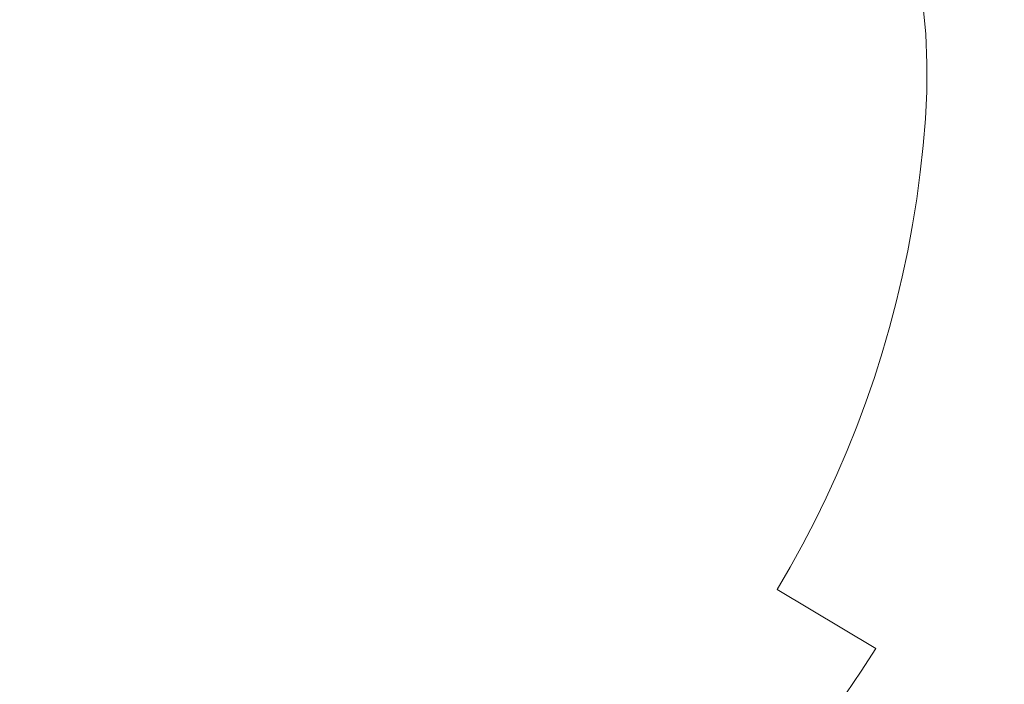
# Model space of a CAD drawing. Extents: x -749 to 751, y -887 to 113.
# Drawn here: x 241 to 385, y -568 to -471 of the extents above; entities that cross this region are included whole.
import ezdxf

# ---------------------------------------------------------------- set-up
doc = ezdxf.new("R2010")
doc.units = 0
doc.header["$LTSCALE"] = 500
doc.header["$MEASUREMENT"] = 0
doc.layers.add('CORNEA_CERAMIKA', color=7, linetype='Continuous')

msp = doc.modelspace()

# ---------------------------------------------------------------- linework, layer by layer
at = {"layer": 'CORNEA_CERAMIKA', "lineweight": 0}
for points, invisible_edges in [([(293.91, -471.77, -206.24), (294.2, -468.39, -206.24), (226.91, -453.93, -209.43), (226.57, -456.95, -209.43)], 15), ([(293.53, -475.12, -206.24), (293.91, -471.77, -206.24), (226.57, -456.95, -209.43), (226.15, -459.94, -209.43)], 15), ([(292.54, -481.75, -206.24), (293.08, -478.45, -206.24), (226.15, -459.94, -209.43), (225.67, -462.91, -209.43)], 15), ([(293.53, -475.12, -206.24), (226.15, -459.94, -209.43), (293.08, -478.45, -206.24), (293.53, -475.12, -206.24)], 15), ([(291.93, -485.02, -206.24), (292.54, -481.75, -206.24), (225.67, -462.91, -209.43), (225.11, -465.86, -209.43)], 15), ([(331.92, -474.13, -202.1), (332.04, -470.43, -202.15), (294.41, -464.97, -206.25), (294.2, -468.39, -206.24)], 15), ([(363.5, -467.61, -187.95), (363.78, -471.88, -187.5), (373.32, -468.42, -178.29), (372.73, -463.87, -179.07)], 15), ([(224.48, -468.78, -209.43), (291.23, -488.27, -206.24), (291.93, -485.02, -206.24), (225.11, -465.86, -209.43)], 15), ([(349.5, -466.13, -197.82), (349.64, -470.18, -197.55), (356.99, -471.07, -192.53), (356.78, -466.91, -192.88)], 15), ([(363.5, -467.61, -187.95), (356.78, -466.91, -192.88), (356.99, -471.07, -192.53), (363.78, -471.88, -187.5)], 15), ([(223.79, -471.67, -209.43), (290.46, -491.48, -206.24), (291.23, -488.27, -206.24), (224.48, -468.78, -209.43)], 15), ([(294.2, -468.39, -206.24), (293.91, -471.77, -206.24), (331.7, -477.77, -202.08), (331.92, -474.13, -202.1)], 15), ([(373.32, -468.42, -178.29), (363.78, -471.88, -187.5), (373.76, -472.88, -177.64), (373.32, -468.42, -178.29)], 15), ([(373.32, -468.42, -178.29), (373.76, -472.88, -177.64), (390.67, -474.38, -158.11), (389.88, -469.55, -159.2)], 14), ([(349.65, -474.11, -197.39), (349.64, -470.18, -197.55), (332.04, -470.43, -202.15), (331.92, -474.13, -202.1)], 15), ([(349.65, -474.11, -197.39), (357.04, -475.1, -192.32), (356.99, -471.07, -192.53), (349.64, -470.18, -197.55)], 15), ([(288.68, -497.83, -206.24), (289.61, -494.67, -206.24), (223.79, -471.67, -209.43), (223.02, -474.54, -209.43)], 15), ([(223.79, -471.67, -209.43), (289.61, -494.67, -206.24), (290.46, -491.48, -206.24), (223.79, -471.67, -209.43)], 15), ([(331.39, -481.35, -202.08), (331.7, -477.77, -202.08), (293.91, -471.77, -206.24), (293.53, -475.12, -206.24)], 15), ([(363.87, -476, -187.24), (363.78, -471.88, -187.5), (356.99, -471.07, -192.53), (357.04, -475.1, -192.32)], 15), ([(373.94, -477.16, -177.26), (373.76, -472.88, -177.64), (363.78, -471.88, -187.5), (363.87, -476, -187.24)], 15), ([(373.94, -477.16, -177.26), (390.67, -474.38, -158.11), (373.76, -472.88, -177.64), (373.94, -477.16, -177.26)], 11), ([(287.68, -500.95, -206.24), (288.68, -497.83, -206.24), (223.02, -474.54, -209.43), (222.18, -477.39, -209.43)], 15), ([(331, -484.91, -202.08), (331.39, -481.35, -202.08), (293.53, -475.12, -206.24), (293.08, -478.45, -206.24)], 15), ([(331.92, -474.13, -202.1), (331.7, -477.77, -202.08), (349.33, -481.7, -197.29), (349.55, -477.94, -197.31)], 15), ([(349.65, -474.11, -197.39), (331.92, -474.13, -202.1), (349.55, -477.94, -197.31), (349.65, -474.11, -197.39)], 15), ([(349.55, -477.94, -197.31), (356.95, -479.01, -192.21), (357.04, -475.1, -192.32), (349.65, -474.11, -197.39)], 15), ([(363.8, -479.99, -187.11), (363.87, -476, -187.24), (357.04, -475.1, -192.32), (356.95, -479.01, -192.21)], 15), ([(391.06, -478.94, -157.45), (390.67, -474.38, -158.11), (373.94, -477.16, -177.26), (373.92, -481.28, -177.06)], 15), ([(373.92, -481.28, -177.06), (373.94, -477.16, -177.26), (363.87, -476, -187.24), (363.8, -479.99, -187.11)], 14), ([(222.18, -477.39, -209.43), (221.28, -480.2, -209.43), (286.6, -504.05, -206.24), (287.68, -500.95, -206.24)], 15), ([(331.7, -477.77, -202.08), (331.39, -481.35, -202.08), (349.01, -485.4, -197.29), (349.33, -481.7, -197.29)], 15), ([(349.55, -477.94, -197.31), (349.33, -481.7, -197.29), (356.74, -482.85, -192.17), (356.95, -479.01, -192.21)], 15), ([(330.52, -488.44, -202.08), (331, -484.91, -202.08), (293.08, -478.45, -206.24), (292.54, -481.75, -206.24)], 15), ([(363.8, -479.99, -187.11), (356.95, -479.01, -192.21), (356.74, -482.85, -192.17), (363.59, -483.89, -187.06)], 15), ([(391.06, -478.94, -157.45), (373.92, -481.28, -177.06), (391.13, -483.29, -157.13), (391.06, -478.94, -157.45)], 15), ([(221.28, -480.2, -209.43), (220.31, -482.99, -209.43), (285.44, -507.11, -206.24), (286.6, -504.05, -206.24)], 15), ([(373.92, -481.28, -177.06), (363.8, -479.99, -187.11), (363.59, -483.89, -187.06), (373.72, -485.29, -177)], 7), ([(329.95, -491.95, -202.08), (292.54, -481.75, -206.24), (291.93, -485.02, -206.24), (329.3, -495.42, -202.08)], 15), ([(330.52, -488.44, -202.08), (292.54, -481.75, -206.24), (329.95, -491.95, -202.08), (330.52, -488.44, -202.08)], 15), ([(331, -484.91, -202.08), (348.6, -489.08, -197.29), (349.01, -485.4, -197.29), (331.39, -481.35, -202.08)], 15), ([(349.33, -481.7, -197.29), (349.01, -485.4, -197.29), (356.42, -486.62, -192.17), (356.74, -482.85, -192.17)], 15), ([(373.92, -481.28, -177.06), (373.72, -485.29, -177), (390.96, -487.5, -157.02), (391.13, -483.29, -157.13)], 15), ([(284.21, -510.14, -206.24), (285.44, -507.11, -206.24), (220.31, -482.99, -209.43), (219.27, -485.75, -209.43)], 15), ([(363.59, -483.89, -187.06), (356.74, -482.85, -192.17), (356.42, -486.62, -192.17), (363.26, -487.73, -187.06)], 15), ([(329.3, -495.42, -202.08), (291.93, -485.02, -206.24), (291.23, -488.27, -206.24), (328.56, -498.86, -202.08)], 15), ([(330.52, -488.44, -202.08), (348.11, -492.72, -197.29), (348.6, -489.08, -197.29), (331, -484.91, -202.08)], 15), ([(373.72, -485.29, -177), (363.59, -483.89, -187.06), (363.26, -487.73, -187.06), (373.38, -489.23, -177)], 15), ([(282.9, -513.14, -206.24), (284.21, -510.14, -206.24), (219.27, -485.75, -209.43), (218.16, -488.48, -209.43)], 15), ([(348.6, -489.08, -197.29), (356, -490.37, -192.17), (356.42, -486.62, -192.17), (349.01, -485.4, -197.29)], 15), ([(362.84, -491.55, -187.06), (363.26, -487.73, -187.06), (356.42, -486.62, -192.17), (356, -490.37, -192.17)], 15), ([(373.72, -485.29, -177), (373.38, -489.23, -177), (390.61, -491.61, -157.02), (390.96, -487.5, -157.02)], 14), ([(372.96, -493.14, -177), (373.38, -489.23, -177), (363.26, -487.73, -187.06), (362.84, -491.55, -187.06)], 14), ([(218.16, -488.48, -209.43), (216.99, -491.18, -209.43), (281.52, -516.11, -206.24), (282.9, -513.14, -206.24)], 15), ([(328.56, -498.86, -202.08), (291.23, -488.27, -206.24), (290.46, -491.48, -206.24), (327.75, -502.28, -202.08)], 15), ([(330.52, -488.44, -202.08), (329.95, -491.95, -202.08), (347.53, -496.34, -197.29), (348.11, -492.72, -197.29)], 15), ([(348.11, -492.72, -197.29), (355.5, -494.09, -192.17), (356, -490.37, -192.17), (348.6, -489.08, -197.29)], 15), ([(372.96, -493.14, -177), (390.17, -495.7, -157.02), (390.61, -491.61, -157.02), (373.38, -489.23, -177)], 15), ([(362.33, -495.33, -187.06), (362.84, -491.55, -187.06), (356, -490.37, -192.17), (355.5, -494.09, -192.17)], 15), ([(216.99, -491.18, -209.43), (215.75, -493.85, -209.43), (280.07, -519.04, -206.24), (281.52, -516.11, -206.24)], 15), ([(327.75, -502.28, -202.08), (290.46, -491.48, -206.24), (289.61, -494.67, -206.24), (326.85, -505.66, -202.08)], 15), ([(329.95, -491.95, -202.08), (329.3, -495.42, -202.08), (346.86, -499.93, -197.29), (347.53, -496.34, -197.29)], 15), ([(372.43, -497.02, -177), (372.96, -493.14, -177), (362.84, -491.55, -187.06), (362.33, -495.33, -187.06)], 15), ([(278.55, -521.94, -206.24), (280.07, -519.04, -206.24), (215.75, -493.85, -209.43), (214.44, -496.5, -209.43)], 15), ([(348.11, -492.72, -197.29), (347.53, -496.34, -197.29), (354.91, -497.77, -192.17), (355.5, -494.09, -192.17)], 15), ([(372.43, -497.02, -177), (389.63, -499.75, -157.02), (390.17, -495.7, -157.02), (372.96, -493.14, -177)], 7), ([(326.85, -505.66, -202.08), (289.61, -494.67, -206.24), (288.68, -497.83, -206.24), (325.86, -509.01, -202.08)], 15), ([(362.33, -495.33, -187.06), (355.5, -494.09, -192.17), (354.91, -497.77, -192.17), (361.73, -499.08, -187.06)], 15), ([(372.43, -497.02, -177), (362.33, -495.33, -187.06), (361.73, -499.08, -187.06), (371.82, -500.87, -177)], 15), ([(214.44, -496.5, -209.43), (213.07, -499.11, -209.43), (276.95, -524.8, -206.24), (278.55, -521.94, -206.24)], 15), ([(328.56, -498.86, -202.08), (346.1, -503.49, -197.29), (346.86, -499.93, -197.29), (329.3, -495.42, -202.08)], 15), ([(347.53, -496.34, -197.29), (346.86, -499.93, -197.29), (354.23, -501.43, -192.17), (354.91, -497.77, -192.17)], 15), ([(325.86, -509.01, -202.08), (288.68, -497.83, -206.24), (287.68, -500.95, -206.24), (324.8, -512.32, -202.08)], 15), ([(361.73, -499.08, -187.06), (354.91, -497.77, -192.17), (354.23, -501.43, -192.17), (361.04, -502.8, -187.06)], 15), ([(372.43, -497.02, -177), (371.82, -500.87, -177), (389, -503.77, -157.02), (389.63, -499.75, -157.02)], 14), ([(213.07, -499.11, -209.43), (211.63, -501.68, -209.43), (275.28, -527.63, -206.24), (276.95, -524.8, -206.24)], 15), ([(327.75, -502.28, -202.08), (345.26, -507.01, -197.29), (346.1, -503.49, -197.29), (328.56, -498.86, -202.08)], 15), ([(371.82, -500.87, -177), (361.73, -499.08, -187.06), (361.04, -502.8, -187.06), (371.11, -504.69, -177)], 7), ([(324.8, -512.32, -202.08), (287.68, -500.95, -206.24), (286.6, -504.05, -206.24), (323.65, -515.61, -202.08)], 15), ([(346.1, -503.49, -197.29), (353.46, -505.05, -192.17), (354.23, -501.43, -192.17), (346.86, -499.93, -197.29)], 15), ([(371.82, -500.87, -177), (371.11, -504.69, -177), (388.27, -507.75, -157.02), (389, -503.77, -157.02)], 15), ([(211.63, -501.68, -209.43), (210.13, -504.23, -209.43), (273.54, -530.42, -206.24), (275.28, -527.63, -206.24)], 15), ([(327.75, -502.28, -202.08), (326.85, -505.66, -202.08), (344.33, -510.5, -197.29), (345.26, -507.01, -197.29)], 15), ([(360.26, -506.48, -187.06), (361.04, -502.8, -187.06), (354.23, -501.43, -192.17), (353.46, -505.05, -192.17)], 15), ([(345.26, -507.01, -197.29), (352.6, -508.65, -192.17), (353.46, -505.05, -192.17), (346.1, -503.49, -197.29)], 15), ([(370.32, -508.47, -177), (371.11, -504.69, -177), (361.04, -502.8, -187.06), (360.26, -506.48, -187.06)], 14), ([(271.73, -533.18, -206.24), (273.54, -530.42, -206.24), (210.13, -504.23, -209.43), (208.57, -506.75, -209.43)], 15), ([(323.65, -515.61, -202.08), (286.6, -504.05, -206.24), (285.44, -507.11, -206.24), (322.43, -518.86, -202.08)], 15), ([(359.39, -510.14, -187.06), (360.26, -506.48, -187.06), (353.46, -505.05, -192.17), (352.6, -508.65, -192.17)], 15), ([(370.32, -508.47, -177), (387.45, -511.7, -157.02), (388.27, -507.75, -157.02), (371.11, -504.69, -177)], 15), ([(269.86, -535.9, -206.24), (271.73, -533.18, -206.24), (208.57, -506.75, -209.43), (206.94, -509.24, -209.43)], 15), ([(326.85, -505.66, -202.08), (325.86, -509.01, -202.08), (343.31, -513.96, -197.29), (344.33, -510.5, -197.29)], 15), ([(369.43, -512.22, -177), (370.32, -508.47, -177), (360.26, -506.48, -187.06), (359.39, -510.14, -187.06)], 15), ([(322.43, -518.86, -202.08), (285.44, -507.11, -206.24), (284.21, -510.14, -206.24), (321.12, -522.07, -202.08)], 15), ([(345.26, -507.01, -197.29), (344.33, -510.5, -197.29), (351.65, -512.2, -192.17), (352.6, -508.65, -192.17)], 15), ([(206.94, -509.24, -209.43), (205.25, -511.69, -209.43), (267.91, -538.59, -206.24), (269.86, -535.9, -206.24)], 15), ([(324.8, -512.32, -202.08), (342.22, -517.39, -197.29), (343.31, -513.96, -197.29), (325.86, -509.01, -202.08)], 15), ([(359.39, -510.14, -187.06), (352.6, -508.65, -192.17), (351.65, -512.2, -192.17), (358.43, -513.76, -187.06)], 15), ([(369.43, -512.22, -177), (386.53, -515.62, -157.02), (387.45, -511.7, -157.02), (370.32, -508.47, -177)], 7), ([(321.12, -522.07, -202.08), (284.21, -510.14, -206.24), (282.9, -513.14, -206.24), (319.74, -525.26, -202.08)], 15), ([(344.33, -510.5, -197.29), (343.31, -513.96, -197.29), (350.62, -515.73, -192.17), (351.65, -512.2, -192.17)], 15), ([(369.43, -512.22, -177), (359.39, -510.14, -187.06), (358.43, -513.76, -187.06), (368.45, -515.94, -177)], 7), ([(205.25, -511.69, -209.43), (203.5, -514.12, -209.43), (265.89, -541.23, -206.24), (267.91, -538.59, -206.24)], 15), ([(323.65, -515.61, -202.08), (341.04, -520.78, -197.29), (342.22, -517.39, -197.29), (324.8, -512.32, -202.08)], 15), ([(358.43, -513.76, -187.06), (351.65, -512.2, -192.17), (350.62, -515.73, -192.17), (357.38, -517.35, -187.06)], 15), ([(384.42, -523.34, -157.02), (385.52, -519.5, -157.02), (369.43, -512.22, -177), (368.45, -515.94, -177)], 15), ([(369.43, -512.22, -177), (385.52, -519.5, -157.02), (386.53, -515.62, -157.02), (369.43, -512.22, -177)], 15), ([(263.81, -543.84, -206.24), (265.89, -541.23, -206.24), (203.5, -514.12, -209.43), (201.69, -516.51, -209.43)], 15), ([(319.74, -525.26, -202.08), (282.9, -513.14, -206.24), (281.52, -516.11, -206.24), (318.27, -528.4, -202.08)], 15), ([(342.22, -517.39, -197.29), (349.51, -519.22, -192.17), (350.62, -515.73, -192.17), (343.31, -513.96, -197.29)], 15), ([(368.45, -515.94, -177), (358.43, -513.76, -187.06), (357.38, -517.35, -187.06), (367.38, -519.62, -177)], 7), ([(261.66, -546.41, -206.24), (263.81, -543.84, -206.24), (201.69, -516.51, -209.43), (199.81, -518.87, -209.43)], 15), ([(318.27, -528.4, -202.08), (281.52, -516.11, -206.24), (280.07, -519.04, -206.24), (316.73, -531.51, -202.08)], 15), ([(338.43, -527.46, -197.29), (339.77, -524.14, -197.29), (323.65, -515.61, -202.08), (322.43, -518.86, -202.08)], 15), ([(323.65, -515.61, -202.08), (339.77, -524.14, -197.29), (341.04, -520.78, -197.29), (323.65, -515.61, -202.08)], 15), ([(356.25, -520.9, -187.06), (357.38, -517.35, -187.06), (350.62, -515.73, -192.17), (349.51, -519.22, -192.17)], 15), ([(384.42, -523.34, -157.02), (368.45, -515.94, -177), (367.38, -519.62, -177), (384.42, -523.34, -157.02)], 15), ([(341.04, -520.78, -197.29), (348.31, -522.68, -192.17), (349.51, -519.22, -192.17), (342.22, -517.39, -197.29)], 15), ([(366.23, -523.26, -177), (367.38, -519.62, -177), (357.38, -517.35, -187.06), (356.25, -520.9, -187.06)], 14), ([(199.81, -518.87, -209.43), (197.88, -521.18, -209.43), (259.45, -548.93, -206.24), (261.66, -546.41, -206.24)], 15), ([(316.73, -531.51, -202.08), (280.07, -519.04, -206.24), (278.55, -521.94, -206.24), (315.12, -534.59, -202.08)], 15), ([(338.43, -527.46, -197.29), (322.43, -518.86, -202.08), (321.12, -522.07, -202.08), (338.43, -527.46, -197.29)], 15), ([(355.03, -524.42, -187.06), (356.25, -520.9, -187.06), (349.51, -519.22, -192.17), (348.31, -522.68, -192.17)], 15), ([(366.23, -523.26, -177), (383.22, -527.14, -157.02), (384.42, -523.34, -157.02), (367.38, -519.62, -177)], 15), ([(385.52, -519.5, -157.02), (384.42, -523.34, -157.02), (411.03, -533.38, -122.17), (412.28, -529.31, -122.17)], 15), ([(197.88, -521.18, -209.43), (195.89, -523.46, -209.43), (257.17, -551.41, -206.24), (259.45, -548.93, -206.24)], 15), ([(341.04, -520.78, -197.29), (339.77, -524.14, -197.29), (347.02, -526.1, -192.17), (348.31, -522.68, -192.17)], 15), ([(364.98, -526.87, -177), (366.23, -523.26, -177), (356.25, -520.9, -187.06), (355.03, -524.42, -187.06)], 14), ([(278.55, -521.94, -206.24), (276.95, -524.8, -206.24), (311.66, -540.62, -202.08), (313.43, -537.63, -202.08)], 15), ([(278.55, -521.94, -206.24), (313.43, -537.63, -202.08), (315.12, -534.59, -202.08), (278.55, -521.94, -206.24)], 15), ([(319.74, -525.26, -202.08), (337, -530.74, -197.29), (338.43, -527.46, -197.29), (321.12, -522.07, -202.08)], 15), ([(355.03, -524.42, -187.06), (348.31, -522.68, -192.17), (347.02, -526.1, -192.17), (353.73, -527.9, -187.06)], 15), ([(254.82, -553.86, -206.24), (257.17, -551.41, -206.24), (195.89, -523.46, -209.43), (193.84, -525.69, -209.43)], 15), ([(339.77, -524.14, -197.29), (338.43, -527.46, -197.29), (345.66, -529.48, -192.17), (347.02, -526.1, -192.17)], 15), ([(364.98, -526.87, -177), (381.94, -530.91, -157.02), (383.22, -527.14, -157.02), (366.23, -523.26, -177)], 15), ([(384.42, -523.34, -157.02), (383.22, -527.14, -157.02), (409.68, -537.41, -122.17), (411.03, -533.38, -122.17)], 15), ([(311.66, -540.62, -202.08), (276.95, -524.8, -206.24), (275.28, -527.63, -206.24), (311.66, -540.62, -202.08)], 15), ([(318.27, -528.4, -202.08), (335.49, -533.99, -197.29), (337, -530.74, -197.29), (319.74, -525.26, -202.08)], 15), ([(364.98, -526.87, -177), (355.03, -524.42, -187.06), (353.73, -527.9, -187.06), (363.65, -530.44, -177)], 7), ([(252.41, -556.26, -206.24), (254.82, -553.86, -206.24), (193.84, -525.69, -209.43), (191.73, -527.89, -209.43)], 15), ([(353.73, -527.9, -187.06), (347.02, -526.1, -192.17), (345.66, -529.48, -192.17), (352.34, -531.34, -187.06)], 15), ([(379.1, -538.33, -157.02), (380.57, -534.64, -157.02), (364.98, -526.87, -177), (363.65, -530.44, -177)], 15), ([(364.98, -526.87, -177), (380.57, -534.64, -157.02), (381.94, -530.91, -157.02), (364.98, -526.87, -177)], 15), ([(191.73, -527.89, -209.43), (189.57, -530.06, -209.43), (249.93, -558.62, -206.24), (252.41, -556.26, -206.24)], 15), ([(311.66, -540.62, -202.08), (275.28, -527.63, -206.24), (273.54, -530.42, -206.24), (309.81, -543.59, -202.08)], 15), ([(332.24, -540.38, -197.29), (333.9, -537.21, -197.29), (318.27, -528.4, -202.08), (316.73, -531.51, -202.08)], 15), ([(318.27, -528.4, -202.08), (333.9, -537.21, -197.29), (335.49, -533.99, -197.29), (318.27, -528.4, -202.08)], 15), ([(337, -530.74, -197.29), (344.21, -532.83, -192.17), (345.66, -529.48, -192.17), (338.43, -527.46, -197.29)], 15), ([(363.65, -530.44, -177), (353.73, -527.9, -187.06), (352.34, -531.34, -187.06), (362.24, -533.97, -177)], 15), ([(408.24, -541.4, -122.17), (409.68, -537.41, -122.17), (383.22, -527.14, -157.02), (381.94, -530.91, -157.02)], 15), ([(350.87, -534.75, -187.06), (352.34, -531.34, -187.06), (345.66, -529.48, -192.17), (344.21, -532.83, -192.17)], 15), ([(189.57, -530.06, -209.43), (187.34, -532.19, -209.43), (247.4, -560.93, -206.24), (249.93, -558.62, -206.24)], 15), ([(309.81, -543.59, -202.08), (273.54, -530.42, -206.24), (271.73, -533.18, -206.24), (307.9, -546.51, -202.08)], 15), ([(335.49, -533.99, -197.29), (342.67, -536.15, -192.17), (344.21, -532.83, -192.17), (337, -530.74, -197.29)], 15), ([(352.34, -531.34, -187.06), (350.87, -534.75, -187.06), (359.15, -540.93, -177), (360.73, -537.47, -177)], 11), ([(352.34, -531.34, -187.06), (360.73, -537.47, -177), (362.24, -533.97, -177), (352.34, -531.34, -187.06)], 15), ([(379.1, -538.33, -157.02), (363.65, -530.44, -177), (362.24, -533.97, -177), (379.1, -538.33, -157.02)], 13), ([(406.7, -545.35, -122.17), (408.24, -541.4, -122.17), (381.94, -530.91, -157.02), (380.57, -534.64, -157.02)], 15), ([(244.8, -563.21, -206.24), (247.4, -560.93, -206.24), (187.34, -532.19, -209.43), (185.06, -534.28, -209.43)], 15), ([(332.24, -540.38, -197.29), (316.73, -531.51, -202.08), (315.12, -534.59, -202.08), (332.24, -540.38, -197.29)], 15), ([(349.31, -538.12, -187.06), (350.87, -534.75, -187.06), (344.21, -532.83, -192.17), (342.67, -536.15, -192.17)], 15), ([(242.14, -565.44, -206.24), (244.8, -563.21, -206.24), (185.06, -534.28, -209.43), (182.73, -536.33, -209.43)], 15), ([(271.73, -533.18, -206.24), (269.86, -535.9, -206.24), (303.84, -552.24, -202.08), (305.9, -549.39, -202.08)], 15), ([(271.73, -533.18, -206.24), (305.9, -549.39, -202.08), (307.9, -546.51, -202.08), (271.73, -533.18, -206.24)], 15), ([(339.37, -542.66, -192.17), (341.06, -539.42, -192.17), (335.49, -533.99, -197.29), (333.9, -537.21, -197.29)], 15), ([(335.49, -533.99, -197.29), (341.06, -539.42, -192.17), (342.67, -536.15, -192.17), (335.49, -533.99, -197.29)], 15), ([(360.73, -537.47, -177), (377.55, -541.98, -157.02), (379.1, -538.33, -157.02), (362.24, -533.97, -177)], 7), ([(313.43, -537.63, -202.08), (330.49, -543.52, -197.29), (332.24, -540.38, -197.29), (315.12, -534.59, -202.08)], 15), ([(359.15, -540.93, -177), (350.87, -534.75, -187.06), (349.31, -538.12, -187.06), (359.15, -540.93, -177)], 15), ([(380.57, -534.64, -157.02), (379.1, -538.33, -157.02), (405.07, -549.25, -122.17), (406.7, -545.35, -122.17)], 15), ([(182.73, -536.33, -209.43), (180.34, -538.34, -209.43), (239.42, -567.62, -206.24), (242.14, -565.44, -206.24)], 15), ([(303.84, -552.24, -202.08), (269.86, -535.9, -206.24), (267.91, -538.59, -206.24), (303.84, -552.24, -202.08)], 15), ([(339.37, -542.66, -192.17), (333.9, -537.21, -197.29), (332.24, -540.38, -197.29), (339.37, -542.66, -192.17)], 15), ([(349.31, -538.12, -187.06), (342.67, -536.15, -192.17), (341.06, -539.42, -192.17), (347.67, -541.45, -187.06)], 15), ([(303.84, -552.24, -202.08), (267.91, -538.59, -206.24), (265.89, -541.23, -206.24), (301.7, -555.04, -202.08)], 15), ([(311.66, -540.62, -202.08), (328.67, -546.62, -197.29), (330.49, -543.52, -197.29), (313.43, -537.63, -202.08)], 15), ([(359.15, -540.93, -177), (349.31, -538.12, -187.06), (347.67, -541.45, -187.06), (357.47, -544.35, -177)], 15), ([(359.15, -540.93, -177), (375.91, -545.59, -157.02), (377.55, -541.98, -157.02), (360.73, -537.47, -177)], 15), ([(379.1, -538.33, -157.02), (377.55, -541.98, -157.02), (403.35, -553.12, -122.17), (405.07, -549.25, -122.17)], 15), ([(347.67, -541.45, -187.06), (341.06, -539.42, -192.17), (339.37, -542.66, -192.17), (345.95, -544.74, -187.06)], 15), ([(301.7, -555.04, -202.08), (265.89, -541.23, -206.24), (263.81, -543.84, -206.24), (299.5, -557.8, -202.08)], 15), ([(324.79, -552.69, -197.29), (326.77, -549.67, -197.29), (311.66, -540.62, -202.08), (309.81, -543.59, -202.08)], 15), ([(311.66, -540.62, -202.08), (326.77, -549.67, -197.29), (328.67, -546.62, -197.29), (311.66, -540.62, -202.08)], 15), ([(330.49, -543.52, -197.29), (337.59, -545.85, -192.17), (339.37, -542.66, -192.17), (332.24, -540.38, -197.29)], 15), ([(357.47, -544.35, -177), (347.67, -541.45, -187.06), (345.95, -544.74, -187.06), (355.72, -547.72, -177)], 7), ([(372.38, -552.68, -157.02), (374.19, -549.16, -157.02), (359.15, -540.93, -177), (357.47, -544.35, -177)], 11), ([(359.15, -540.93, -177), (374.19, -549.16, -157.02), (375.91, -545.59, -157.02), (359.15, -540.93, -177)], 15), ([(339.37, -542.66, -192.17), (337.59, -545.85, -192.17), (342.27, -551.21, -187.06), (344.15, -547.99, -187.06)], 15), ([(339.37, -542.66, -192.17), (344.15, -547.99, -187.06), (345.95, -544.74, -187.06), (339.37, -542.66, -192.17)], 15), ([(401.54, -556.93, -122.17), (403.35, -553.12, -122.17), (377.55, -541.98, -157.02), (375.91, -545.59, -157.02)], 15), ([(263.81, -543.84, -206.24), (261.66, -546.41, -206.24), (294.87, -563.2, -202.08), (297.22, -560.52, -202.08)], 15), ([(263.81, -543.84, -206.24), (297.22, -560.52, -202.08), (299.5, -557.8, -202.08), (263.81, -543.84, -206.24)], 15), ([(324.79, -552.69, -197.29), (309.81, -543.59, -202.08), (307.9, -546.51, -202.08), (324.79, -552.69, -197.29)], 15), ([(328.67, -546.62, -197.29), (335.74, -549.01, -192.17), (337.59, -545.85, -192.17), (330.49, -543.52, -197.29)], 15), ([(372.38, -552.68, -157.02), (357.47, -544.35, -177), (355.72, -547.72, -177), (372.38, -552.68, -157.02)], 15), ([(342.27, -551.21, -187.06), (337.59, -545.85, -192.17), (335.74, -549.01, -192.17), (342.27, -551.21, -187.06)], 15), ([(345.95, -544.74, -187.06), (344.15, -547.99, -187.06), (351.96, -554.36, -177), (353.88, -551.06, -177)], 15), ([(345.95, -544.74, -187.06), (353.88, -551.06, -177), (355.72, -547.72, -177), (345.95, -544.74, -187.06)], 15), ([(399.63, -560.7, -122.17), (401.54, -556.93, -122.17), (375.91, -545.59, -157.02), (374.19, -549.16, -157.02)], 15), ([(294.87, -563.2, -202.08), (261.66, -546.41, -206.24), (259.45, -548.93, -206.24), (294.87, -563.2, -202.08)], 15), ([(305.9, -549.39, -202.08), (322.74, -555.67, -197.29), (324.79, -552.69, -197.29), (307.9, -546.51, -202.08)], 15), ([(331.8, -555.2, -192.17), (333.81, -552.13, -192.17), (328.67, -546.62, -197.29), (326.77, -549.67, -197.29)], 15), ([(328.67, -546.62, -197.29), (333.81, -552.13, -192.17), (335.74, -549.01, -192.17), (328.67, -546.62, -197.29)], 15), ([(351.96, -554.36, -177), (344.15, -547.99, -187.06), (342.27, -551.21, -187.06), (351.96, -554.36, -177)], 15), ([(353.88, -551.06, -177), (370.48, -556.17, -157.02), (372.38, -552.68, -157.02), (355.72, -547.72, -177)], 7), ([(294.87, -563.2, -202.08), (259.45, -548.93, -206.24), (257.17, -551.41, -206.24), (292.45, -565.83, -202.08)], 15), ([(303.84, -552.24, -202.08), (320.61, -558.61, -197.29), (322.74, -555.67, -197.29), (305.9, -549.39, -202.08)], 15), ([(331.8, -555.2, -192.17), (326.77, -549.67, -197.29), (324.79, -552.69, -197.29), (331.8, -555.2, -192.17)], 15), ([(342.27, -551.21, -187.06), (335.74, -549.01, -192.17), (333.81, -552.13, -192.17), (340.31, -554.38, -187.06)], 15), ([(397.64, -564.43, -122.17), (399.63, -560.7, -122.17), (374.19, -549.16, -157.02), (372.38, -552.68, -157.02)], 15), ([(292.45, -565.83, -202.08), (257.17, -551.41, -206.24), (254.82, -553.86, -206.24), (289.96, -568.43, -202.08)], 15), ([(351.96, -554.36, -177), (342.27, -551.21, -187.06), (340.31, -554.38, -187.06), (349.96, -557.61, -177)], 15), ([(351.96, -554.36, -177), (368.5, -559.61, -157.02), (370.48, -556.17, -157.02), (353.88, -551.06, -177)], 7), ([(316.13, -564.35, -197.29), (318.41, -561.5, -197.29), (303.84, -552.24, -202.08), (301.7, -555.04, -202.08)], 15), ([(303.84, -552.24, -202.08), (318.41, -561.5, -197.29), (320.61, -558.61, -197.29), (303.84, -552.24, -202.08)], 15), ([(322.74, -555.67, -197.29), (329.71, -558.24, -192.17), (331.8, -555.2, -192.17), (324.79, -552.69, -197.29)], 15), ([(340.31, -554.38, -187.06), (333.81, -552.13, -192.17), (331.8, -555.2, -192.17), (338.27, -557.51, -187.06)], 15), ([(372.38, -552.68, -157.02), (370.48, -556.17, -157.02), (395.56, -568.11, -122.17), (397.64, -564.43, -122.17)], 15), ([(254.82, -553.86, -206.24), (252.41, -556.26, -206.24), (284.78, -573.47, -202.08), (287.4, -570.97, -202.08)], 15), ([(254.82, -553.86, -206.24), (287.4, -570.97, -202.08), (289.96, -568.43, -202.08), (254.82, -553.86, -206.24)], 15), ([(349.96, -557.61, -177), (340.31, -554.38, -187.06), (338.27, -557.51, -187.06), (347.88, -560.82, -177)], 15), ([(364.28, -566.36, -157.02), (366.43, -563, -157.02), (351.96, -554.36, -177), (349.96, -557.61, -177)], 15), ([(351.96, -554.36, -177), (366.43, -563, -157.02), (368.5, -559.61, -157.02), (351.96, -554.36, -177)], 14), ([(316.13, -564.35, -197.29), (301.7, -555.04, -202.08), (299.5, -557.8, -202.08), (316.13, -564.35, -197.29)], 15), ([(320.61, -558.61, -197.29), (327.54, -561.23, -192.17), (329.71, -558.24, -192.17), (322.74, -555.67, -197.29)], 15), ([(331.8, -555.2, -192.17), (329.71, -558.24, -192.17), (333.96, -563.64, -187.06), (336.15, -560.59, -187.06)], 15), ([(331.8, -555.2, -192.17), (336.15, -560.59, -187.06), (338.27, -557.51, -187.06), (331.8, -555.2, -192.17)], 15), ([(284.78, -573.47, -202.08), (252.41, -556.26, -206.24), (249.93, -558.62, -206.24), (284.78, -573.47, -202.08)], 15), ([(393.39, -571.74, -122.17), (395.56, -568.11, -122.17), (370.48, -556.17, -157.02), (368.5, -559.61, -157.02)], 15), ([(284.78, -573.47, -202.08), (249.93, -558.62, -206.24), (247.4, -560.93, -206.24), (282.09, -575.93, -202.08)], 15), ([(297.22, -560.52, -202.08), (313.78, -567.16, -197.29), (316.13, -564.35, -197.29), (299.5, -557.8, -202.08)], 15), ([(322.99, -567.08, -192.17), (325.31, -564.18, -192.17), (320.61, -558.61, -197.29), (318.41, -561.5, -197.29)], 15), ([(320.61, -558.61, -197.29), (325.31, -564.18, -192.17), (327.54, -561.23, -192.17), (320.61, -558.61, -197.29)], 15), ([(333.96, -563.64, -187.06), (329.71, -558.24, -192.17), (327.54, -561.23, -192.17), (333.96, -563.64, -187.06)], 15), ([(338.27, -557.51, -187.06), (336.15, -560.59, -187.06), (343.48, -567.11, -177), (345.72, -563.99, -177)], 15), ([(338.27, -557.51, -187.06), (345.72, -563.99, -177), (347.88, -560.82, -177), (338.27, -557.51, -187.06)], 15), ([(364.28, -566.36, -157.02), (349.96, -557.61, -177), (347.88, -560.82, -177), (364.28, -566.36, -157.02)], 15), ([(391.13, -575.33, -122.17), (393.39, -571.74, -122.17), (368.5, -559.61, -157.02), (366.43, -563, -157.02)], 15), ([(282.09, -575.93, -202.08), (247.4, -560.93, -206.24), (244.8, -563.21, -206.24), (279.33, -578.34, -202.08)], 15), ([(294.87, -563.2, -202.08), (311.36, -569.93, -197.29), (313.78, -567.16, -197.29), (297.22, -560.52, -202.08)], 15), ([(322.99, -567.08, -192.17), (318.41, -561.5, -197.29), (316.13, -564.35, -197.29), (322.99, -567.08, -192.17)], 15), ([(333.96, -563.64, -187.06), (327.54, -561.23, -192.17), (325.31, -564.18, -192.17), (331.68, -566.64, -187.06)], 15), ([(343.48, -567.11, -177), (336.15, -560.59, -187.06), (333.96, -563.64, -187.06), (343.48, -567.11, -177)], 15), ([(345.72, -563.99, -177), (362.05, -569.66, -157.02), (364.28, -566.36, -157.02), (347.88, -560.82, -177)], 15), ([(244.8, -563.21, -206.24), (242.14, -565.44, -206.24), (273.62, -583.03, -202.08), (276.51, -580.71, -202.08)], 15), ([(244.8, -563.21, -206.24), (276.51, -580.71, -202.08), (279.33, -578.34, -202.08), (244.8, -563.21, -206.24)], 15), ([(306.3, -575.32, -197.29), (308.87, -572.65, -197.29), (294.87, -563.2, -202.08), (292.45, -565.83, -202.08)], 15), ([(294.87, -563.2, -202.08), (308.87, -572.65, -197.29), (311.36, -569.93, -197.29), (294.87, -563.2, -202.08)], 15), ([(366.43, -563, -157.02), (364.28, -566.36, -157.02), (388.79, -578.87, -122.17), (391.13, -575.33, -122.17)], 14), ([(313.78, -567.16, -197.29), (320.6, -569.95, -192.17), (322.99, -567.08, -192.17), (316.13, -564.35, -197.29)], 15), ([(331.68, -566.64, -187.06), (325.31, -564.18, -192.17), (322.99, -567.08, -192.17), (329.33, -569.6, -187.06)], 15), ([(343.48, -567.11, -177), (333.96, -563.64, -187.06), (331.68, -566.64, -187.06), (341.16, -570.19, -177)], 15), ([(343.48, -567.11, -177), (359.73, -572.92, -157.02), (362.05, -569.66, -157.02), (345.72, -563.99, -177)], 15), ([(273.62, -583.03, -202.08), (242.14, -565.44, -206.24), (239.42, -567.62, -206.24), (273.62, -583.03, -202.08)], 15), ([(306.3, -575.32, -197.29), (292.45, -565.83, -202.08), (289.96, -568.43, -202.08), (306.3, -575.32, -197.29)], 15), ([(311.36, -569.93, -197.29), (318.14, -572.76, -192.17), (320.6, -569.95, -192.17), (313.78, -567.16, -197.29)], 15), ([(322.99, -567.08, -192.17), (320.6, -569.95, -192.17), (324.41, -575.37, -187.06), (326.91, -572.51, -187.06)], 15), ([(322.99, -567.08, -192.17), (326.91, -572.51, -187.06), (329.33, -569.6, -187.06), (322.99, -567.08, -192.17)], 15), ([(341.16, -570.19, -177), (331.68, -566.64, -187.06), (329.33, -569.6, -187.06), (338.76, -573.22, -177)], 15), ([(354.87, -579.31, -157.02), (357.34, -576.14, -157.02), (343.48, -567.11, -177), (341.16, -570.19, -177)], 15), ([(343.48, -567.11, -177), (357.34, -576.14, -157.02), (359.73, -572.92, -157.02), (343.48, -567.11, -177)], 15), ([(364.28, -566.36, -157.02), (362.05, -569.66, -157.02), (386.36, -582.36, -122.17), (388.79, -578.87, -122.17)], 14), ([(273.62, -583.03, -202.08), (239.42, -567.62, -206.24), (236.64, -569.76, -206.24), (270.67, -585.3, -202.08)], 15)]:
    msp.add_3dface(points, dxfattribs=dict(at, invisible_edges=invisible_edges))

doc.saveas('drawing.dxf')
